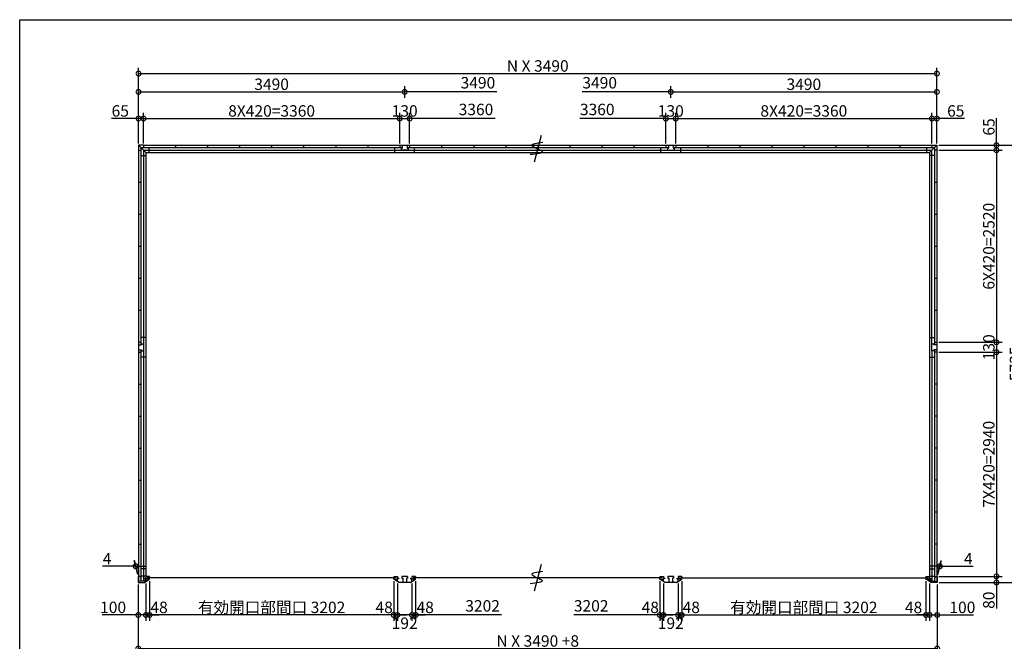
# Model space of a CAD drawing. Extents: x 225 to 20334, y 7 to 14162.
# Drawn here: x 225 to 13138, y 6008 to 14162 of the extents above; entities that cross this region are included whole.
import ezdxf

# ---------------------------------------------------------------- set-up
doc = ezdxf.new("R2010")
doc.units = 0
doc.header["$LTSCALE"] = 20
doc.header["$PDMODE"] = 3
doc.header["$PDSIZE"] = 2
doc.layers.get('0').update_dxf_attribs({"linetype": 'CONTINUOUS'})
doc.layers.get('DEFPOINTS').update_dxf_attribs({"linetype": 'CONTINUOUS'})
for name, color, linetype in [('仕様書枠', 230, 'CONTINUOUS'), ('寸法', 4, 'CONTINUOUS'), ('部品1', 7, 'CONTINUOUS')]:
    doc.layers.add(name, color=color, linetype=linetype)
doc.styles.add('STYLE1', font='isocp.shx', dxfattribs={"bigfont": 'bigfont.shx'})
doc.dimstyles.new('INABA_S50G', dxfattribs={"dimtxt": 150, "dimasz": 125, "dimexe": 75, "dimexo": 25, "dimgap": 25, "dimtad": 3, "dimdec": 1, "dimdsep": 46, "dimtxsty": 'STYLE1', "dimblk1": 'DOTSMALL', "dimblk2": 'DOTSMALL', "dimsah": 1, "dimcen": 0, "dimclrt": 7, "dimadec": 0, "dimazin": 0, "dimtfac": 1, "dimtdec": 4, "dimtix": 1, "dimtmove": 0, "dimatfit": 3, "dimldrblk": 'DOTSMALL', "dimfxl": 1, "dimtolj": 1, "dimtzin": 0, "dimarcsym": 0})

# ---------------------------------------------------------------- blocks, each defined once
blk = doc.blocks.new('_DOTSMALL')
at = {"color": 0, "linetype": 'ByBlock', "ltscale": 50, "const_width": 0.5}
blk.add_lwpolyline([(-0.0625, 0, 1), (0.0625, 0, 1)], format="xyb", close=True, dxfattribs=at)
blk = doc.blocks.new('*D26')
at = {"layer": 'DEFPOINTS', "color": 0, "ltscale": 50}
for p in [(8620, 6821), (8668, 6792), (8620, 6353)]:
    blk.add_point(p, dxfattribs=at)
at = {"layer": '寸法', "color": 0, "lineweight": -2, "ltscale": 50}
for p, q in [((8620, 6796), (8620, 6278)), ((8620, 6353), (8495, 6353)), ((8668, 6353), (8620, 6353)), ((8668, 6353), (8793, 6353))]:
    blk.add_line(p, q, dxfattribs=at)
at = {"layer": '寸法', "color": 0, "lineweight": -2, "ltscale": 50, "xscale": 125, "yscale": 125, "zscale": 125}
blk.add_blockref('_DOTSMALL', (8620, 6353), dxfattribs=at)
at = {"layer": '寸法', "color": 0, "lineweight": -2, "ltscale": 50, "xscale": 125, "yscale": 125, "zscale": 125, "rotation": 180}
blk.add_blockref('_DOTSMALL', (8668, 6353), dxfattribs=at)
at = {"layer": '寸法', "color": 7, "ltscale": 50, "insert": (8495, 6453), "char_height": 150, "attachment_point": 5, "style": 'STYLE1'}
blk.add_mtext('\\A1;48', dxfattribs=at)
blk = doc.blocks.new('*D27')
at = {"layer": 'DEFPOINTS', "color": 0, "ltscale": 50}
for p in [(8668, 6792), (8860, 6792), (8668, 6353)]:
    blk.add_point(p, dxfattribs=at)
at = {"layer": '寸法', "color": 0, "lineweight": -2, "ltscale": 50}
for p, q in [((8668, 6767), (8668, 6278)), ((8860, 6767), (8860, 6278)), ((8860, 6353), (8668, 6353))]:
    blk.add_line(p, q, dxfattribs=at)
at = {"layer": '寸法', "color": 0, "lineweight": -2, "ltscale": 50, "xscale": 125, "yscale": 125, "zscale": 125, "rotation": 180}
blk.add_blockref('_DOTSMALL', (8668, 6353), dxfattribs=at)
at = {"layer": '寸法', "color": 0, "lineweight": -2, "ltscale": 50, "xscale": 125, "yscale": 125, "zscale": 125}
blk.add_blockref('_DOTSMALL', (8860, 6353), dxfattribs=at)
at = {"layer": '寸法', "color": 7, "ltscale": 50, "insert": (8764, 6245), "char_height": 150, "attachment_point": 5, "style": 'STYLE1'}
blk.add_mtext('\\A1;192', dxfattribs=at)
blk = doc.blocks.new('*D28')
at = {"layer": 'DEFPOINTS', "color": 0, "ltscale": 50}
for p in [(8860, 6792), (8908, 6821), (8860, 6353)]:
    blk.add_point(p, dxfattribs=at)
at = {"layer": '寸法', "color": 0, "lineweight": -2, "ltscale": 50}
for p, q in [((8860, 6767), (8860, 6278)), ((8908, 6796), (8908, 6278)), ((8860, 6353), (8735, 6353)), ((8908, 6353), (8860, 6353)), ((8908, 6353), (9033, 6353))]:
    blk.add_line(p, q, dxfattribs=at)
at = {"layer": '寸法', "color": 0, "lineweight": -2, "ltscale": 50, "xscale": 125, "yscale": 125, "zscale": 125}
blk.add_blockref('_DOTSMALL', (8860, 6353), dxfattribs=at)
at = {"layer": '寸法', "color": 0, "lineweight": -2, "ltscale": 50, "xscale": 125, "yscale": 125, "zscale": 125, "rotation": 180}
blk.add_blockref('_DOTSMALL', (8908, 6353), dxfattribs=at)
at = {"layer": '寸法', "color": 7, "ltscale": 50, "insert": (9033, 6453), "char_height": 150, "attachment_point": 5, "style": 'STYLE1'}
blk.add_mtext('\\A1;48', dxfattribs=at)
blk = doc.blocks.new('*D1')
at = {"layer": 'DEFPOINTS', "color": 0, "ltscale": 50}
for p in [(5370, 6795), (5418, 6821), (5418, 6353)]:
    blk.add_point(p, dxfattribs=at)
at = {"layer": '寸法', "color": 0, "lineweight": -2, "ltscale": 50}
for p, q in [((5418, 6796), (5418, 6278)), ((5370, 6353), (5245, 6353)), ((5370, 6353), (5418, 6353)), ((5418, 6353), (5543, 6353))]:
    blk.add_line(p, q, dxfattribs=at)
at = {"layer": '寸法', "color": 0, "lineweight": -2, "ltscale": 50, "xscale": 125, "yscale": 125, "zscale": 125}
blk.add_blockref('_DOTSMALL', (5370, 6353), dxfattribs=at)
at = {"layer": '寸法', "color": 0, "lineweight": -2, "ltscale": 50, "xscale": 125, "yscale": 125, "zscale": 125, "rotation": 180}
blk.add_blockref('_DOTSMALL', (5418, 6353), dxfattribs=at)
at = {"layer": '寸法', "color": 7, "ltscale": 50, "insert": (5543, 6453), "char_height": 150, "attachment_point": 5, "style": 'STYLE1'}
blk.add_mtext('\\A1;48', dxfattribs=at)
blk = doc.blocks.new('*D2')
at = {"layer": 'DEFPOINTS', "color": 0, "ltscale": 50}
for p in [(12110, 6821), (12158, 6792), (12158, 6353)]:
    blk.add_point(p, dxfattribs=at)
at = {"layer": '寸法', "color": 0, "lineweight": -2, "ltscale": 50}
for p, q in [((12158, 6767), (12158, 6278)), ((12110, 6353), (11985, 6353)), ((12110, 6353), (12158, 6353)), ((12158, 6353), (12283, 6353))]:
    blk.add_line(p, q, dxfattribs=at)
at = {"layer": '寸法', "color": 0, "lineweight": -2, "ltscale": 50, "xscale": 125, "yscale": 125, "zscale": 125}
blk.add_blockref('_DOTSMALL', (12110, 6353), dxfattribs=at)
at = {"layer": '寸法', "color": 0, "lineweight": -2, "ltscale": 50, "xscale": 125, "yscale": 125, "zscale": 125, "rotation": 180}
blk.add_blockref('_DOTSMALL', (12158, 6353), dxfattribs=at)
at = {"layer": '寸法', "color": 7, "ltscale": 50, "insert": (11948, 6452), "char_height": 150, "attachment_point": 5, "style": 'STYLE1'}
blk.add_mtext('\\A1;48', dxfattribs=at)
blk = doc.blocks.new('*D3')
at = {"layer": 'DEFPOINTS', "color": 0, "ltscale": 50}
for p in [(8908, 6821), (12110, 6821), (12110, 6353)]:
    blk.add_point(p, dxfattribs=at)
at = {"layer": '寸法', "color": 0, "lineweight": -2, "ltscale": 50}
for p, q in [((8908, 6796), (8908, 6278)), ((12110, 6796), (12110, 6278)), ((8908, 6353), (12110, 6353))]:
    blk.add_line(p, q, dxfattribs=at)
at = {"layer": '寸法', "color": 0, "lineweight": -2, "ltscale": 50, "xscale": 125, "yscale": 125, "zscale": 125, "rotation": 180}
blk.add_blockref('_DOTSMALL', (8908, 6353), dxfattribs=at)
at = {"layer": '寸法', "color": 0, "lineweight": -2, "ltscale": 50, "xscale": 125, "yscale": 125, "zscale": 125}
blk.add_blockref('_DOTSMALL', (12110, 6353), dxfattribs=at)
at = {"layer": '寸法', "color": 7, "ltscale": 50, "insert": (10509, 6453), "char_height": 150, "attachment_point": 5, "style": 'STYLE1'}
blk.add_mtext('\\A1;有効開口部間口 3202', dxfattribs=at)
blk = doc.blocks.new('*D4')
at = {"layer": 'DEFPOINTS', "color": 0, "ltscale": 50}
for p in [(12254, 9800), (12258, 6860), (13035, 6860)]:
    blk.add_point(p, dxfattribs=at)
at = {"layer": '寸法', "color": 0, "lineweight": -2, "ltscale": 50}
for p, q in [((13035, 9800), (13035, 6860)), ((12283, 6860), (13110, 6860))]:
    blk.add_line(p, q, dxfattribs=at)
at = {"layer": '寸法', "color": 0, "lineweight": -2, "ltscale": 50, "xscale": 125, "yscale": 125, "zscale": 125}
for p, rotation in [((13035, 9800), 90), ((13035, 6860), 270)]:
    blk.add_blockref('_DOTSMALL', p, dxfattribs=dict(at, rotation=rotation))
at = {"layer": '寸法', "color": 7, "ltscale": 50, "insert": (12935, 8330), "char_height": 150, "attachment_point": 5, "rotation": 90, "style": 'STYLE1'}
blk.add_mtext('\\A1;7X420=2940', dxfattribs=at)
blk = doc.blocks.new('*D5')
at = {"layer": 'DEFPOINTS', "color": 0, "ltscale": 50}
for p in [(12158, 6792), (12258, 6780), (12258, 6353)]:
    blk.add_point(p, dxfattribs=at)
at = {"layer": '寸法', "color": 0, "lineweight": -2, "ltscale": 50}
for p, q in [((12158, 6767), (12158, 6278)), ((12258, 6755), (12258, 6278)), ((12158, 6353), (12258, 6353)), ((12258, 6353), (12733, 6353))]:
    blk.add_line(p, q, dxfattribs=at)
at = {"layer": '寸法', "color": 0, "lineweight": -2, "ltscale": 50, "xscale": 125, "yscale": 125, "zscale": 125, "rotation": 180}
blk.add_blockref('_DOTSMALL', (12158, 6353), dxfattribs=at)
at = {"layer": '寸法', "color": 0, "lineweight": -2, "ltscale": 50, "xscale": 125, "yscale": 125, "zscale": 125}
blk.add_blockref('_DOTSMALL', (12258, 6353), dxfattribs=at)
at = {"layer": '寸法', "color": 7, "ltscale": 50, "insert": (12588, 6453), "char_height": 150, "attachment_point": 5, "style": 'STYLE1'}
blk.add_mtext('\\A1;100', dxfattribs=at)
blk = doc.blocks.new('*D6')
at = {"layer": 'DEFPOINTS', "color": 0, "ltscale": 50}
for p in [(12254, 6860), (12258, 6780), (13035, 6780)]:
    blk.add_point(p, dxfattribs=at)
at = {"layer": '寸法', "color": 0, "lineweight": -2, "ltscale": 50}
for p, q in [((12279, 6860), (13110, 6860)), ((13035, 6860), (13035, 6780)), ((12283, 6780), (13110, 6780)), ((13035, 6780), (13035, 6440))]:
    blk.add_line(p, q, dxfattribs=at)
at = {"layer": '寸法', "color": 0, "lineweight": -2, "ltscale": 50, "xscale": 125, "yscale": 125, "zscale": 125}
for p, rotation in [((13035, 6860), 90), ((13035, 6780), 270)]:
    blk.add_blockref('_DOTSMALL', p, dxfattribs=dict(at, rotation=rotation))
at = {"layer": '寸法', "color": 7, "ltscale": 50, "insert": (12935, 6547), "char_height": 150, "attachment_point": 5, "rotation": 90, "style": 'STYLE1'}
blk.add_mtext('\\A1;80', dxfattribs=at)
blk = doc.blocks.new('*D7')
at = {"layer": 'DEFPOINTS', "color": 0, "ltscale": 50}
for p in [(12254, 9930), (12254, 9800), (13035, 9800)]:
    blk.add_point(p, dxfattribs=at)
at = {"layer": '寸法', "color": 0, "lineweight": -2, "ltscale": 50}
for p, q in [((13035, 9930), (13035, 9800)), ((12279, 9800), (13110, 9800))]:
    blk.add_line(p, q, dxfattribs=at)
at = {"layer": '寸法', "color": 0, "lineweight": -2, "ltscale": 50, "xscale": 125, "yscale": 125, "zscale": 125}
for p, rotation in [((13035, 9930), 90), ((13035, 9800), 270)]:
    blk.add_blockref('_DOTSMALL', p, dxfattribs=dict(at, rotation=rotation))
at = {"layer": '寸法', "color": 7, "ltscale": 50, "insert": (12935, 9865), "char_height": 150, "attachment_point": 5, "rotation": 90, "style": 'STYLE1'}
blk.add_mtext('\\A1;130', dxfattribs=at)
blk = doc.blocks.new('*D8')
at = {"layer": 'DEFPOINTS', "color": 0, "ltscale": 50}
for p in [(12254, 12450), (12254, 9930), (13035, 9930)]:
    blk.add_point(p, dxfattribs=at)
at = {"layer": '寸法', "color": 0, "lineweight": -2, "ltscale": 50}
for p, q in [((13035, 12450), (13035, 9930)), ((12279, 9930), (13110, 9930))]:
    blk.add_line(p, q, dxfattribs=at)
at = {"layer": '寸法', "color": 0, "lineweight": -2, "ltscale": 50, "xscale": 125, "yscale": 125, "zscale": 125}
for p, rotation in [((13035, 12450), 90), ((13035, 9930), 270)]:
    blk.add_blockref('_DOTSMALL', p, dxfattribs=dict(at, rotation=rotation))
at = {"layer": '寸法', "color": 7, "ltscale": 50, "insert": (12935, 11190), "char_height": 150, "attachment_point": 5, "rotation": 90, "style": 'STYLE1'}
blk.add_mtext('\\A1;6X420=2520', dxfattribs=at)
blk = doc.blocks.new('*D9')
at = {"layer": 'DEFPOINTS', "color": 0, "ltscale": 50}
for p in [(12254, 12515), (12254, 12450), (13035, 12450)]:
    blk.add_point(p, dxfattribs=at)
at = {"layer": '寸法', "color": 0, "lineweight": -2, "ltscale": 50}
for p, q in [((13035, 12515), (13035, 12870)), ((12279, 12515), (13110, 12515)), ((12279, 12450), (13110, 12450)), ((13035, 12450), (13035, 12515))]:
    blk.add_line(p, q, dxfattribs=at)
at = {"layer": '寸法', "color": 0, "lineweight": -2, "ltscale": 50, "xscale": 125, "yscale": 125, "zscale": 125}
for p, rotation in [((13035, 12515), 90), ((13035, 12450), 270)]:
    blk.add_blockref('_DOTSMALL', p, dxfattribs=dict(at, rotation=rotation))
at = {"layer": '寸法', "color": 7, "ltscale": 50, "insert": (12935, 12755), "char_height": 150, "attachment_point": 5, "rotation": 90, "style": 'STYLE1'}
blk.add_mtext('\\A1;65', dxfattribs=at)
blk = doc.blocks.new('*D10')
at = {"layer": 'DEFPOINTS', "color": 0, "ltscale": 50}
for p in [(12254, 12515), (12258, 6780), (13385, 6780)]:
    blk.add_point(p, dxfattribs=at)
at = {"layer": '寸法', "color": 0, "lineweight": -2, "ltscale": 50}
for p, q in [((12279, 12515), (13460, 12515)), ((13385, 12515), (13385, 6780)), ((12283, 6780), (13460, 6780))]:
    blk.add_line(p, q, dxfattribs=at)
at = {"layer": '寸法', "color": 0, "lineweight": -2, "ltscale": 50, "xscale": 125, "yscale": 125, "zscale": 125}
for p, rotation in [((13385, 12515), 90), ((13385, 6780), 270)]:
    blk.add_blockref('_DOTSMALL', p, dxfattribs=dict(at, rotation=rotation))
at = {"layer": '寸法', "color": 7, "ltscale": 50, "insert": (13285, 9647), "char_height": 150, "attachment_point": 5, "rotation": 90, "style": 'STYLE1'}
blk.add_mtext('\\A1;5735', dxfattribs=at)
blk = doc.blocks.new('*D11')
at = {"layer": 'DEFPOINTS', "color": 0, "ltscale": 50}
for p in [(1780, 6780), (1880, 6792), (1880, 6353)]:
    blk.add_point(p, dxfattribs=at)
at = {"layer": '寸法', "color": 0, "lineweight": -2, "ltscale": 50}
for p, q in [((1780, 6755), (1780, 6278)), ((1880, 6767), (1880, 6278)), ((1780, 6353), (1305, 6353)), ((1880, 6353), (1780, 6353))]:
    blk.add_line(p, q, dxfattribs=at)
at = {"layer": '寸法', "color": 0, "lineweight": -2, "ltscale": 50, "xscale": 125, "yscale": 125, "zscale": 125, "rotation": 180}
blk.add_blockref('_DOTSMALL', (1780, 6353), dxfattribs=at)
at = {"layer": '寸法', "color": 0, "lineweight": -2, "ltscale": 50, "xscale": 125, "yscale": 125, "zscale": 125}
blk.add_blockref('_DOTSMALL', (1880, 6353), dxfattribs=at)
at = {"layer": '寸法', "color": 7, "ltscale": 50, "insert": (1450, 6453), "char_height": 150, "attachment_point": 5, "style": 'STYLE1'}
blk.add_mtext('\\A1;100', dxfattribs=at)
blk = doc.blocks.new('*D12')
at = {"layer": 'DEFPOINTS', "color": 0, "ltscale": 50}
for p in [(1780, 6780), (12258, 6780), (12258, 5912)]:
    blk.add_point(p, dxfattribs=at)
at = {"layer": '寸法', "color": 0, "lineweight": -2, "ltscale": 50}
for p, q in [((1780, 6755), (1780, 5837)), ((12258, 6755), (12258, 5837)), ((1780, 5912), (12258, 5912))]:
    blk.add_line(p, q, dxfattribs=at)
at = {"layer": '寸法', "color": 0, "lineweight": -2, "ltscale": 50, "xscale": 125, "yscale": 125, "zscale": 125, "rotation": 180}
blk.add_blockref('_DOTSMALL', (1780, 5912), dxfattribs=at)
at = {"layer": '寸法', "color": 0, "lineweight": -2, "ltscale": 50, "xscale": 125, "yscale": 125, "zscale": 125}
blk.add_blockref('_DOTSMALL', (12258, 5912), dxfattribs=at)
at = {"layer": '寸法', "color": 7, "ltscale": 50, "insert": (7019, 6012), "char_height": 150, "attachment_point": 5, "style": 'STYLE1'}
blk.add_mtext('\\A1;N X 3490 +8', dxfattribs=at)
blk = doc.blocks.new('*D13')
at = {"layer": 'DEFPOINTS', "color": 0, "ltscale": 50}
for p in [(12254, 13455), (1784, 12940), (12254, 12940)]:
    blk.add_point(p, dxfattribs=at)
at = {"layer": '寸法', "color": 0, "lineweight": -2, "ltscale": 50}
for p, q in [((1784, 12965), (1784, 13530)), ((1784, 13455), (12254, 13455)), ((12254, 12965), (12254, 13530))]:
    blk.add_line(p, q, dxfattribs=at)
at = {"layer": '寸法', "color": 0, "lineweight": -2, "ltscale": 50, "xscale": 125, "yscale": 125, "zscale": 125, "rotation": 180}
blk.add_blockref('_DOTSMALL', (1784, 13455), dxfattribs=at)
at = {"layer": '寸法', "color": 0, "lineweight": -2, "ltscale": 50, "xscale": 125, "yscale": 125, "zscale": 125}
blk.add_blockref('_DOTSMALL', (12254, 13455), dxfattribs=at)
at = {"layer": '寸法', "color": 7, "ltscale": 50, "insert": (7019, 13555), "char_height": 150, "attachment_point": 5, "style": 'STYLE1'}
blk.add_mtext('\\A1;N X 3490', dxfattribs=at)
blk = doc.blocks.new('*D14')
at = {"layer": 'DEFPOINTS', "color": 0, "ltscale": 50}
for p in [(12189, 12865), (8829, 12515), (12189, 12515)]:
    blk.add_point(p, dxfattribs=at)
at = {"layer": '寸法', "color": 0, "lineweight": -2, "ltscale": 50}
for p, q in [((12189, 12540), (12189, 12940)), ((8829, 12865), (12189, 12865))]:
    blk.add_line(p, q, dxfattribs=at)
at = {"layer": '寸法', "color": 0, "lineweight": -2, "ltscale": 50, "xscale": 125, "yscale": 125, "zscale": 125, "rotation": 180}
blk.add_blockref('_DOTSMALL', (8829, 12865), dxfattribs=at)
at = {"layer": '寸法', "color": 0, "lineweight": -2, "ltscale": 50, "xscale": 125, "yscale": 125, "zscale": 125}
blk.add_blockref('_DOTSMALL', (12189, 12865), dxfattribs=at)
at = {"layer": '寸法', "color": 7, "ltscale": 50, "insert": (10509, 12965), "char_height": 150, "attachment_point": 5, "style": 'STYLE1'}
blk.add_mtext('\\A1;8X420=3360', dxfattribs=at)
blk = doc.blocks.new('*D15')
at = {"layer": 'DEFPOINTS', "color": 0, "ltscale": 50}
for p in [(8829, 12865), (8699, 12515), (8829, 12515)]:
    blk.add_point(p, dxfattribs=at)
at = {"layer": '寸法', "color": 0, "lineweight": -2, "ltscale": 50}
for p, q in [((8699, 12540), (8699, 12940)), ((8829, 12540), (8829, 12940)), ((8699, 12865), (8829, 12865))]:
    blk.add_line(p, q, dxfattribs=at)
at = {"layer": '寸法', "color": 0, "lineweight": -2, "ltscale": 50, "xscale": 125, "yscale": 125, "zscale": 125, "rotation": 180}
blk.add_blockref('_DOTSMALL', (8699, 12865), dxfattribs=at)
at = {"layer": '寸法', "color": 0, "lineweight": -2, "ltscale": 50, "xscale": 125, "yscale": 125, "zscale": 125}
blk.add_blockref('_DOTSMALL', (8829, 12865), dxfattribs=at)
at = {"layer": '寸法', "color": 7, "ltscale": 50, "insert": (8764, 12965), "char_height": 150, "attachment_point": 5, "style": 'STYLE1'}
blk.add_mtext('\\A1;130', dxfattribs=at)
blk = doc.blocks.new('*D16')
at = {"layer": 'DEFPOINTS', "color": 0, "ltscale": 50}
for p in [(12254, 13215), (8764, 13110), (12254, 12515)]:
    blk.add_point(p, dxfattribs=at)
at = {"layer": '寸法', "color": 0, "lineweight": -2, "ltscale": 50}
for p, q in [((8764, 13135), (8764, 13290)), ((8764, 13215), (12254, 13215)), ((12254, 12540), (12254, 13290))]:
    blk.add_line(p, q, dxfattribs=at)
at = {"layer": '寸法', "color": 0, "lineweight": -2, "ltscale": 50, "xscale": 125, "yscale": 125, "zscale": 125, "rotation": 180}
blk.add_blockref('_DOTSMALL', (8764, 13215), dxfattribs=at)
at = {"layer": '寸法', "color": 0, "lineweight": -2, "ltscale": 50, "xscale": 125, "yscale": 125, "zscale": 125}
blk.add_blockref('_DOTSMALL', (12254, 13215), dxfattribs=at)
at = {"layer": '寸法', "color": 7, "ltscale": 50, "insert": (10509, 13315), "char_height": 150, "attachment_point": 5, "style": 'STYLE1'}
blk.add_mtext('\\A1;3490', dxfattribs=at)
blk = doc.blocks.new('*D17')
at = {"layer": 'DEFPOINTS', "color": 0, "ltscale": 50}
for p in [(1849, 12865), (1784, 12515), (1849, 12515)]:
    blk.add_point(p, dxfattribs=at)
at = {"layer": '寸法', "color": 0, "lineweight": -2, "ltscale": 50}
for p, q in [((1784, 12540), (1784, 12940)), ((1849, 12540), (1849, 12940)), ((1784, 12865), (1429, 12865)), ((1849, 12865), (1784, 12865))]:
    blk.add_line(p, q, dxfattribs=at)
at = {"layer": '寸法', "color": 0, "lineweight": -2, "ltscale": 50, "xscale": 125, "yscale": 125, "zscale": 125, "rotation": 180}
blk.add_blockref('_DOTSMALL', (1784, 12865), dxfattribs=at)
at = {"layer": '寸法', "color": 0, "lineweight": -2, "ltscale": 50, "xscale": 125, "yscale": 125, "zscale": 125}
blk.add_blockref('_DOTSMALL', (1849, 12865), dxfattribs=at)
at = {"layer": '寸法', "color": 7, "ltscale": 50, "insert": (1544, 12965), "char_height": 150, "attachment_point": 5, "style": 'STYLE1'}
blk.add_mtext('\\A1;65', dxfattribs=at)
blk = doc.blocks.new('*D18')
at = {"layer": 'DEFPOINTS', "color": 0, "ltscale": 50}
for p in [(12254, 12865), (12189, 12515), (12254, 12515)]:
    blk.add_point(p, dxfattribs=at)
at = {"layer": '寸法', "color": 0, "lineweight": -2, "ltscale": 50}
for p, q in [((12254, 12540), (12254, 12940)), ((12189, 12865), (12254, 12865)), ((12617, 12865), (12254, 12865))]:
    blk.add_line(p, q, dxfattribs=at)
at = {"layer": '寸法', "color": 0, "lineweight": -2, "ltscale": 50, "xscale": 125, "yscale": 125, "zscale": 125, "rotation": 180}
blk.add_blockref('_DOTSMALL', (12189, 12865), dxfattribs=at)
at = {"layer": '寸法', "color": 0, "lineweight": -2, "ltscale": 50, "xscale": 125, "yscale": 125, "zscale": 125}
blk.add_blockref('_DOTSMALL', (12254, 12865), dxfattribs=at)
at = {"layer": '寸法', "color": 7, "ltscale": 50, "insert": (12502, 12965), "char_height": 150, "attachment_point": 5, "style": 'STYLE1'}
blk.add_mtext('\\A1;65', dxfattribs=at)
blk = doc.blocks.new('*D19')
at = {"layer": 'DEFPOINTS', "color": 0, "ltscale": 50}
for p in [(12293, 6992), (12254, 6860), (12258, 6860)]:
    blk.add_point(p, dxfattribs=at)
at = {"layer": '寸法', "color": 0, "lineweight": -2, "ltscale": 50}
for p, q in [((12289, 6992), (12164, 6992)), ((12261, 6885), (12309, 7067)), ((12265, 6885), (12313, 7067)), ((12289, 6992), (12293, 6992)), ((12293, 6992), (12728, 6992))]:
    blk.add_line(p, q, dxfattribs=at)
at = {"layer": '寸法', "color": 0, "lineweight": -2, "ltscale": 50, "xscale": 125, "yscale": 125, "zscale": 125}
blk.add_blockref('_DOTSMALL', (12289, 6992), dxfattribs=at)
at = {"layer": '寸法', "color": 0, "lineweight": -2, "ltscale": 50, "xscale": 125, "yscale": 125, "zscale": 125, "rotation": 180}
blk.add_blockref('_DOTSMALL', (12293, 6992), dxfattribs=at)
at = {"layer": '寸法', "color": 7, "ltscale": 50, "insert": (12666, 7092), "char_height": 150, "attachment_point": 5, "style": 'STYLE1'}
blk.add_mtext('\\A1;4', dxfattribs=at)
blk = doc.blocks.new('*D20')
at = {"layer": 'DEFPOINTS', "color": 0, "ltscale": 50}
for p in [(1745, 6992), (1780, 6860), (1784, 6860)]:
    blk.add_point(p, dxfattribs=at)
at = {"layer": '寸法', "color": 0, "lineweight": -2, "ltscale": 50}
for p, q in [((1745, 6992), (1310, 6992)), ((1773, 6885), (1725, 7067)), ((1777, 6885), (1729, 7067)), ((1749, 6992), (1745, 6992)), ((1749, 6992), (1874, 6992))]:
    blk.add_line(p, q, dxfattribs=at)
at = {"layer": '寸法', "color": 0, "lineweight": -2, "ltscale": 50, "xscale": 125, "yscale": 125, "zscale": 125}
blk.add_blockref('_DOTSMALL', (1745, 6992), dxfattribs=at)
at = {"layer": '寸法', "color": 0, "lineweight": -2, "ltscale": 50, "xscale": 125, "yscale": 125, "zscale": 125, "rotation": 180}
blk.add_blockref('_DOTSMALL', (1749, 6992), dxfattribs=at)
at = {"layer": '寸法', "color": 7, "ltscale": 50, "insert": (1372, 7092), "char_height": 150, "attachment_point": 5, "style": 'STYLE1'}
blk.add_mtext('\\A1;4', dxfattribs=at)
blk = doc.blocks.new('*D24')
at = {"layer": 'DEFPOINTS', "color": 0, "ltscale": 50}
for p in [(12334, 5607), (1704, 4940), (12334, 4940)]:
    blk.add_point(p, dxfattribs=at)
at = {"layer": '寸法', "color": 0, "lineweight": -2, "ltscale": 50}
for p, q in [((1704, 4965), (1704, 5682)), ((12334, 4965), (12334, 5682)), ((1704, 5607), (12334, 5607))]:
    blk.add_line(p, q, dxfattribs=at)
at = {"layer": '寸法', "color": 0, "lineweight": -2, "ltscale": 50, "xscale": 125, "yscale": 125, "zscale": 125, "rotation": 180}
blk.add_blockref('_DOTSMALL', (1704, 5607), dxfattribs=at)
at = {"layer": '寸法', "color": 0, "lineweight": -2, "ltscale": 50, "xscale": 125, "yscale": 125, "zscale": 125}
blk.add_blockref('_DOTSMALL', (12334, 5607), dxfattribs=at)
at = {"layer": '寸法', "color": 7, "ltscale": 50, "insert": (7019, 5707), "char_height": 150, "attachment_point": 5, "style": 'STYLE1'}
blk.add_mtext('\\A1;N X 3490 +160', dxfattribs=at)
blk = doc.blocks.new('*D30')
at = {"layer": 'DEFPOINTS', "color": 0, "ltscale": 50}
for p in [(5209, 12865), (1849, 12515), (5209, 12515)]:
    blk.add_point(p, dxfattribs=at)
at = {"layer": '寸法', "color": 0, "lineweight": -2, "ltscale": 50}
for p, q in [((5209, 12540), (5209, 12940)), ((1849, 12865), (5209, 12865))]:
    blk.add_line(p, q, dxfattribs=at)
at = {"layer": '寸法', "color": 0, "lineweight": -2, "ltscale": 50, "xscale": 125, "yscale": 125, "zscale": 125, "rotation": 180}
blk.add_blockref('_DOTSMALL', (1849, 12865), dxfattribs=at)
at = {"layer": '寸法', "color": 0, "lineweight": -2, "ltscale": 50, "xscale": 125, "yscale": 125, "zscale": 125}
blk.add_blockref('_DOTSMALL', (5209, 12865), dxfattribs=at)
at = {"layer": '寸法', "color": 7, "ltscale": 50, "insert": (3529, 12965), "char_height": 150, "attachment_point": 5, "style": 'STYLE1'}
blk.add_mtext('\\A1;8X420=3360', dxfattribs=at)
blk = doc.blocks.new('*D31')
at = {"layer": 'DEFPOINTS', "color": 0, "ltscale": 50}
for p in [(5274, 13215), (5274, 13110), (1784, 12515)]:
    blk.add_point(p, dxfattribs=at)
at = {"layer": '寸法', "color": 0, "lineweight": -2, "ltscale": 50}
for p, q in [((1784, 12540), (1784, 13290)), ((1784, 13215), (5274, 13215)), ((5274, 13135), (5274, 13290))]:
    blk.add_line(p, q, dxfattribs=at)
at = {"layer": '寸法', "color": 0, "lineweight": -2, "ltscale": 50, "xscale": 125, "yscale": 125, "zscale": 125, "rotation": 180}
blk.add_blockref('_DOTSMALL', (1784, 13215), dxfattribs=at)
at = {"layer": '寸法', "color": 0, "lineweight": -2, "ltscale": 50, "xscale": 125, "yscale": 125, "zscale": 125}
blk.add_blockref('_DOTSMALL', (5274, 13215), dxfattribs=at)
at = {"layer": '寸法', "color": 7, "ltscale": 50, "insert": (3529, 13315), "char_height": 150, "attachment_point": 5, "style": 'STYLE1'}
blk.add_mtext('\\A1;3490', dxfattribs=at)
blk = doc.blocks.new('*D29')
at = {"layer": 'DEFPOINTS', "color": 0, "ltscale": 50}
for p in [(5339, 12865), (5209, 12515), (5339, 12515)]:
    blk.add_point(p, dxfattribs=at)
at = {"layer": '寸法', "color": 0, "lineweight": -2, "ltscale": 50}
for p, q in [((5209, 12540), (5209, 12940)), ((5339, 12540), (5339, 12940)), ((5209, 12865), (5339, 12865))]:
    blk.add_line(p, q, dxfattribs=at)
at = {"layer": '寸法', "color": 0, "lineweight": -2, "ltscale": 50, "xscale": 125, "yscale": 125, "zscale": 125, "rotation": 180}
blk.add_blockref('_DOTSMALL', (5209, 12865), dxfattribs=at)
at = {"layer": '寸法', "color": 0, "lineweight": -2, "ltscale": 50, "xscale": 125, "yscale": 125, "zscale": 125}
blk.add_blockref('_DOTSMALL', (5339, 12865), dxfattribs=at)
at = {"layer": '寸法', "color": 7, "ltscale": 50, "insert": (5274, 12965), "char_height": 150, "attachment_point": 5, "style": 'STYLE1'}
blk.add_mtext('\\A1;130', dxfattribs=at)
blk = doc.blocks.new('*D32')
at = {"layer": 'DEFPOINTS', "color": 0, "ltscale": 50}
for p in [(1880, 6795), (1928, 6821), (1928, 6353)]:
    blk.add_point(p, dxfattribs=at)
at = {"layer": '寸法', "color": 0, "lineweight": -2, "ltscale": 50}
for p, q in [((1928, 6796), (1928, 6278)), ((1880, 6353), (1755, 6353)), ((1880, 6353), (1928, 6353)), ((1928, 6353), (2053, 6353))]:
    blk.add_line(p, q, dxfattribs=at)
at = {"layer": '寸法', "color": 0, "lineweight": -2, "ltscale": 50, "xscale": 125, "yscale": 125, "zscale": 125}
blk.add_blockref('_DOTSMALL', (1880, 6353), dxfattribs=at)
at = {"layer": '寸法', "color": 0, "lineweight": -2, "ltscale": 50, "xscale": 125, "yscale": 125, "zscale": 125, "rotation": 180}
blk.add_blockref('_DOTSMALL', (1928, 6353), dxfattribs=at)
at = {"layer": '寸法', "color": 7, "ltscale": 50, "insert": (2053, 6453), "char_height": 150, "attachment_point": 5, "style": 'STYLE1'}
blk.add_mtext('\\A1;48', dxfattribs=at)
blk = doc.blocks.new('*D35')
at = {"layer": 'DEFPOINTS', "color": 0, "ltscale": 50}
for p in [(5178, 6792), (5370, 6792), (5178, 6353)]:
    blk.add_point(p, dxfattribs=at)
at = {"layer": '寸法', "color": 0, "lineweight": -2, "ltscale": 50}
for p, q in [((5178, 6767), (5178, 6278)), ((5370, 6767), (5370, 6278)), ((5370, 6353), (5178, 6353))]:
    blk.add_line(p, q, dxfattribs=at)
at = {"layer": '寸法', "color": 0, "lineweight": -2, "ltscale": 50, "xscale": 125, "yscale": 125, "zscale": 125, "rotation": 180}
blk.add_blockref('_DOTSMALL', (5178, 6353), dxfattribs=at)
at = {"layer": '寸法', "color": 0, "lineweight": -2, "ltscale": 50, "xscale": 125, "yscale": 125, "zscale": 125}
blk.add_blockref('_DOTSMALL', (5370, 6353), dxfattribs=at)
at = {"layer": '寸法', "color": 7, "ltscale": 50, "insert": (5274, 6245), "char_height": 150, "attachment_point": 5, "style": 'STYLE1'}
blk.add_mtext('\\A1;192', dxfattribs=at)
blk = doc.blocks.new('*D34')
at = {"layer": 'DEFPOINTS', "color": 0, "ltscale": 50}
for p in [(5130, 6821), (5178, 6792), (5130, 6353)]:
    blk.add_point(p, dxfattribs=at)
at = {"layer": '寸法', "color": 0, "lineweight": -2, "ltscale": 50}
for p, q in [((5130, 6796), (5130, 6278)), ((5130, 6353), (5005, 6353)), ((5178, 6353), (5130, 6353)), ((5178, 6353), (5303, 6353))]:
    blk.add_line(p, q, dxfattribs=at)
at = {"layer": '寸法', "color": 0, "lineweight": -2, "ltscale": 50, "xscale": 125, "yscale": 125, "zscale": 125}
blk.add_blockref('_DOTSMALL', (5130, 6353), dxfattribs=at)
at = {"layer": '寸法', "color": 0, "lineweight": -2, "ltscale": 50, "xscale": 125, "yscale": 125, "zscale": 125, "rotation": 180}
blk.add_blockref('_DOTSMALL', (5178, 6353), dxfattribs=at)
at = {"layer": '寸法', "color": 7, "ltscale": 50, "insert": (5005, 6453), "char_height": 150, "attachment_point": 5, "style": 'STYLE1'}
blk.add_mtext('\\A1;48', dxfattribs=at)
blk = doc.blocks.new('*D33')
at = {"layer": 'DEFPOINTS', "color": 0, "ltscale": 50}
for p in [(1928, 6821), (5130, 6821), (1928, 6353)]:
    blk.add_point(p, dxfattribs=at)
at = {"layer": '寸法', "color": 0, "lineweight": -2, "ltscale": 50}
for p, q in [((1928, 6796), (1928, 6278)), ((5130, 6796), (5130, 6278)), ((5130, 6353), (1928, 6353))]:
    blk.add_line(p, q, dxfattribs=at)
at = {"layer": '寸法', "color": 0, "lineweight": -2, "ltscale": 50, "xscale": 125, "yscale": 125, "zscale": 125, "rotation": 180}
blk.add_blockref('_DOTSMALL', (1928, 6353), dxfattribs=at)
at = {"layer": '寸法', "color": 0, "lineweight": -2, "ltscale": 50, "xscale": 125, "yscale": 125, "zscale": 125}
blk.add_blockref('_DOTSMALL', (5130, 6353), dxfattribs=at)
at = {"layer": '寸法', "color": 7, "ltscale": 50, "insert": (3529, 6453), "char_height": 150, "attachment_point": 5, "style": 'STYLE1'}
blk.add_mtext('\\A1;有効開口部間口 3202', dxfattribs=at)

msp = doc.modelspace()

# ---------------------------------------------------------------- linework, layer by layer
at = {"layer": '仕様書枠', "ltscale": 50}
for p, q in [((225, 14162), (20334, 14162)), ((225, 280), (225, 14162))]:
    msp.add_line(p, q, dxfattribs=at)
at = {"layer": '寸法', "ltscale": 50}
for p, q in [((6484.26, 13215.05), (5274, 13215.05)), ((8764, 13215.05), (7603.71, 13215.05)), ((6458.84, 12865.03), (5339, 12865.03)), ((8699, 12865.03), (7571.35, 12865.03)), ((6545.65, 6353.42), (5418, 6353.42)), ((8620, 6353.42), (7492.35, 6353.42))]:
    msp.add_line(p, q, dxfattribs=at)
at = {"layer": '部品1', "ltscale": 50}
for p, q in [((7065.53, 12641.88), (6972.47, 12294.56)), ((1784, 12515), (1784, 12450)), ((1849, 12515), (1784, 12515)), ((1784, 12515), (1879, 12420)), ((1784, 12450), (1784, 9930)), ((1784, 12450), (1813.5, 12450)), ((1784, 12450), (1813.5, 12450)), ((1813.5, 12485.5), (1813.5, 9897)), ((1813.5, 12485.5), (5242, 12485.5)), ((1849, 12515), (1849, 12485.5)), ((1849, 12515), (12189, 12515)), ((1849, 12450), (1849, 9910)), ((1849, 12450), (1849, 9910)), ((1849, 12450), (12189, 12450)), ((1879, 12420), (1879, 6833.5)), ((1879, 12420), (12159, 12420)), ((1920.5, 12485.5), (1920.5, 12420)), ((2269, 12515), (2269, 12485.5)), ((2689, 12515), (2689, 12485.5)), ((3109, 12515), (3109, 12485.5)), ((3529, 12515), (3529, 12485.5)), ((3949, 12515), (3949, 12485.5)), ((4369, 12515), (4369, 12485.5)), ((4789, 12515), (4789, 12485.5)), ((5144, 12420), (5144, 12485.5)), ((5209, 12515), (5209, 12485.5)), ((5229, 12485.5), (5229, 12475)), ((5229, 12475), (5242, 12475)), ((5229, 12475), (5229, 12450)), ((5319, 12450), (5229, 12450)), ((5242, 12515), (5242, 12475)), ((5306, 12515), (5306, 12475)), ((5306, 12485.5), (8732, 12485.5)), ((5306, 12475), (5319, 12475)), ((5319, 12485.5), (5319, 12475)), ((5319, 12475), (5319, 12450)), ((5339, 12515), (5339, 12485.5)), ((5404, 12420), (5404, 12485.5)), ((5759, 12515), (5759, 12485.5)), ((6179, 12515), (6179, 12485.5)), ((6599, 12515), (6599, 12485.5)), ((7019, 12515), (7019, 12485.5)), ((7439, 12515), (7439, 12485.5)), ((7859, 12515), (7859, 12485.5)), ((8279, 12515), (8279, 12485.5)), ((8634, 12420), (8634, 12485.5)), ((8699, 12515), (8699, 12485.5)), ((8719, 12485.5), (8719, 12475)), ((8719, 12475), (8719, 12450)), ((8719, 12475), (8732, 12475)), ((8732, 12515), (8732, 12475)), ((8796, 12515), (8796, 12475)), ((8796, 12485.5), (12224.5, 12485.5)), ((8796, 12475), (8809, 12475)), ((8809, 12485.5), (8809, 12475)), ((8809, 12475), (8809, 12450)), ((8829, 12515), (8829, 12485.5)), ((8894, 12420), (8894, 12485.5)), ((9249, 12515), (9249, 12485.5)), ((9669, 12515), (9669, 12485.5)), ((10089, 12515), (10089, 12485.5)), ((10509, 12515), (10509, 12485.5)), ((10929, 12515), (10929, 12485.5)), ((11349, 12515), (11349, 12485.5)), ((11769, 12515), (11769, 12485.5)), ((12117.5, 12485.5), (12117.5, 12420)), ((12254, 12515), (12159, 12420)), ((12159, 12420), (12159, 6833.5)), ((12189, 12515), (12254, 12515)), ((12189, 12515), (12189, 12485.5)), ((12189, 9910), (12189, 12450)), ((12224.5, 12485.5), (12224.5, 9897)), ((12254, 12450), (12224.5, 12450)), ((12254, 12450), (12224.5, 12450)), ((12254, 12515), (12254, 12450)), ((12254, 12450), (12254, 9930)), ((1813.5, 12378.5), (1879, 12378.5)), ((12224.5, 12378.5), (12159, 12378.5)), ((1784, 12030), (1813.5, 12030)), ((1784, 12030), (1813.5, 12030)), ((12224.5, 12030), (12254, 12030)), ((1784, 11610), (1813.5, 11610)), ((12224.5, 11610), (12254, 11610)), ((1784, 11190), (1813.5, 11190)), ((1784, 11190), (1813.5, 11190)), ((12224.5, 11190), (12254, 11190)), ((1784, 10770), (1813.5, 10770)), ((12224.5, 10770), (12254, 10770)), ((1784, 10350), (1813.5, 10350)), ((12224.5, 10350), (12254, 10350)), ((1879, 9995), (1813.5, 9995)), ((12159, 9995), (12224.5, 9995)), ((1784, 9930), (1813.5, 9930)), ((1784, 9930), (1784, 9800)), ((1784, 9897), (1824, 9897)), ((1784, 9833), (1824, 9833)), ((1813.5, 9910), (1824, 9910)), ((1813.5, 9833), (1813.5, 6795.5)), ((1813.5, 9820), (1824, 9820)), ((1824, 9910), (1849, 9910)), ((1824, 9910), (1824, 9897)), ((1824, 9833), (1824, 9820)), ((1824, 9820), (1849, 9820)), ((1849, 9910), (1849, 9820)), ((1849, 9820), (1849, 6860)), ((1849, 9820), (1849, 6795.5)), ((12189, 9910), (12214, 9910)), ((12189, 9820), (12189, 9910)), ((12189, 9820), (12189, 9395)), ((12189, 9820), (12189, 9395)), ((12214, 9820), (12189, 9820)), ((12189, 9820), (12189, 6860)), ((12189, 9820), (12189, 6795.5)), ((12214, 9910), (12214, 9897)), ((12224.5, 9910), (12214, 9910)), ((12254, 9897), (12214, 9897)), ((12214, 9833), (12214, 9820)), ((12254, 9833), (12214, 9833)), ((12224.5, 9820), (12214, 9820)), ((12224.5, 9930), (12254, 9930)), ((12224.5, 9833), (12224.5, 6795.5)), ((12254, 9930), (12254, 9800)), ((1784, 9800), (1813.5, 9800)), ((1784, 9800), (1784, 6795.5)), ((1879, 9735), (1813.5, 9735)), ((12159, 9735), (12224.5, 9735)), ((12254, 9800), (12224.5, 9800)), ((12254, 9800), (12254, 6795.5)), ((1784, 9380), (1813.5, 9380)), ((12254, 9380), (12224.5, 9380)), ((12254, 9380), (12224.5, 9380)), ((1784, 8960), (1813.5, 8960)), ((12254, 8960), (12224.5, 8960)), ((1784, 8540), (1813.5, 8540)), ((12254, 8540), (12224.5, 8540)), ((1784, 8120), (1813.5, 8120)), ((12254, 8120), (12224.5, 8120)), ((1784, 7700), (1813.5, 7700)), ((12254, 7700), (12224.5, 7700)), ((1784, 7280), (1813.5, 7280)), ((12254, 7280), (12224.5, 7280)), ((7065.53, 7014.16), (6972.47, 6666.84)), ((1810, 6860), (1780, 6860)), ((1780, 6860), (1780, 6780)), ((1810, 6860), (1810, 6838)), ((1879, 6958.5), (1813.5, 6958.5)), ((1879, 6863.5), (1813.5, 6863.5)), ((1879.9, 6860), (1879.9, 6821)), ((1928, 6860), (1928, 6851)), ((5130, 6860), (5130, 6851)), ((5178, 6860), (5178, 6821)), ((5370, 6860), (5370, 6821)), ((5418, 6860), (5418, 6851)), ((8620, 6860), (8620, 6851)), ((8668, 6860), (8668, 6821)), ((8860, 6860), (8860, 6821)), ((8908, 6860), (8908, 6851)), ((12110, 6860), (12110, 6851)), ((12158, 6860), (12158, 6821)), ((12159, 6958.5), (12224.5, 6958.5)), ((12159, 6863.5), (12224.5, 6863.5)), ((12228, 6860), (12228, 6838)), ((12228, 6860), (12258, 6860)), ((12258, 6860), (12258, 6780)), ((1869.5, 6795.5), (1780, 6795.5)), ((1780, 6780), (1860, 6780)), ((1880, 6831), (1857, 6831)), ((1860, 6780), (1880, 6792.5)), ((1869.5, 6833.5), (1869.5, 6795.5)), ((1879, 6833.5), (1869.5, 6833.5)), ((1880, 6831), (1880, 6792.5)), ((1928, 6821), (1928, 6830)), ((5130, 6821), (5130, 6830)), ((5418, 6821), (5418, 6830)), ((8620, 6821), (8620, 6830)), ((8908, 6821), (8908, 6830)), ((12110, 6821), (12110, 6830)), ((12158, 6831), (12181, 6831)), ((12158, 6831), (12158, 6792.5)), ((12178, 6780), (12158, 6792.5)), ((12159, 6833.5), (12168.5, 6833.5)), ((12168.5, 6833.5), (12168.5, 6795.5)), ((12168.5, 6795.5), (12258, 6795.5)), ((12258, 6780), (12178, 6780))]:
    msp.add_line(p, q, dxfattribs=at)
at = {"layer": '部品1'}
for p, q in [((1928, 6860), (1880, 6860)), ((5130, 6860), (5178, 6860)), ((5236.5, 6860), (5236.5, 6835)), ((5311.5, 6860), (5236.5, 6860)), ((5311.5, 6860), (5311.5, 6835)), ((5418, 6860), (5370, 6860)), ((8620, 6860), (8668, 6860)), ((8801.5, 6860), (8726.5, 6860)), ((8726.5, 6860), (8726.5, 6835)), ((8801.5, 6860), (8801.5, 6835)), ((8908, 6860), (8860, 6860)), ((12110, 6860), (12158, 6860)), ((1880, 6792.5), (1925.6, 6821)), ((1928, 6821), (1880, 6821)), ((5130, 6821), (5178, 6821)), ((5178, 6792.5), (5132.4, 6821)), ((5178, 6792.5), (5178, 6831)), ((5201, 6831), (5178, 6831)), ((5198, 6780), (5178, 6792.5)), ((5349.9, 6780), (5198.1, 6780)), ((5236.5, 6835), (5249.5, 6835)), ((5249.5, 6835), (5249.5, 6780)), ((5311.5, 6835), (5298.5, 6835)), ((5298.5, 6835), (5298.5, 6780)), ((5347, 6831), (5370, 6831)), ((5350, 6780), (5370, 6792.5)), ((5370, 6792.5), (5370, 6831)), ((5370, 6792.5), (5415.6, 6821)), ((5418, 6821), (5370, 6821)), ((8620, 6821), (8668, 6821)), ((8668, 6792.5), (8622.4, 6821)), ((8691, 6831), (8668, 6831)), ((8668, 6792.5), (8668, 6831)), ((8688, 6780), (8668, 6792.5)), ((8839.9, 6780), (8688.1, 6780)), ((8726.5, 6835), (8739.5, 6835)), ((8739.5, 6835), (8739.5, 6780)), ((8788.5, 6835), (8788.5, 6780)), ((8801.5, 6835), (8788.5, 6835)), ((8837, 6831), (8860, 6831)), ((8840, 6780), (8860, 6792.5)), ((8860, 6792.5), (8860, 6831)), ((8908, 6821), (8860, 6821)), ((8860, 6792.5), (8905.6, 6821)), ((12110, 6821), (12158, 6821)), ((12158, 6792.5), (12112.4, 6821))]:
    msp.add_line(p, q, dxfattribs=at)
at = {"layer": '部品1', "color": 7, "linetype": 'Continuous', "ltscale": 25}
for p, q in [((5163.1, 6840.5), (1894.9, 6840.5)), ((8653.1, 6840.5), (5384.9, 6840.5)), ((8874.9, 6840.5), (12143.1, 6840.5))]:
    msp.add_line(p, q, dxfattribs=at)
at = {"layer": '部品1', "ltscale": 50}
for points in [[(7086.57, 12549.46), (7009.69, 12540.56), (6852.78, 12522.38), (7175.59, 12419.86), (7005.75, 12401.23), (6917.96, 12391.6)], [(7086.57, 6921.74), (7009.69, 6912.84), (6852.78, 6894.66), (7175.59, 6792.14), (7005.75, 6773.51), (6917.96, 6763.88)]]:
    msp.add_open_spline(points, degree=3, knots=[0, 0, 0, 0, 147.8767566, 301.80910932, 466.50492231, 466.50492231, 466.50492231, 466.50492231], dxfattribs=at)

# ---------------------------------------------------------------- texts
at = {"layer": '寸法', "color": 7, "ltscale": 50, "char_height": 150, "attachment_point": 5, "style": 'STYLE1'}
for s, insert in [('3490', (6234.64, 13315.07)), ('3490', (7831.49, 13315.07)), ('3360', (6209.22, 12965.05)), ('3360', (7799.13, 12965.05)), ('3202', (6296.03, 6453.43)), ('3202', (7720.13, 6453.43))]:
    msp.add_mtext(s, dxfattribs=dict(at, insert=insert))

# ---------------------------------------------------------------- dimensions: what is measured, and where the dimension line sits
at = {"layer": '寸法', "ltscale": 50}
dim = msp.add_linear_dim(base=(12254, 13454.52), p1=(1784, 12940.03), p2=(12254, 12940.03), text='N X 3490', dimstyle='INABA_S50G', dxfattribs=at)
dim.commit()
dim.dimension.update_dxf_attribs({"geometry": '*D13', "text_midpoint": (7019, 13554.52)})
for base, p1, p2, picture, middle in [((5274, 13215.05), (1784, 12515), (5274, 13110.49), '*D31', (3529, 13315.05)), ((12254, 13215.05), (8764, 13110.49), (12254, 12515), '*D16', (10509, 13315.05))]:
    dim = msp.add_linear_dim(base=base, p1=p1, p2=p2, dimstyle='INABA_S50G', dxfattribs=at)
    dim.commit()
    dim.dimension.update_dxf_attribs({"geometry": picture, "text_midpoint": middle})
for base, p1, p2, picture, middle in [((1849, 12865.03), (1784, 12515), (1849, 12515), '*D17', (1543.83, 12865.03)), ((5339, 12865.03), (5209, 12515), (5339, 12515), '*D29', (5274, 12865.03)), ((8829, 12865.03), (8699, 12515), (8829, 12515), '*D15', (8764, 12865.03)), ((1880, 6353.42), (1780, 6780), (1880, 6792.5), '*D11', (1450, 6353.42)), ((12258, 6353.42), (12158, 6792.5), (12258, 6780), '*D5', (12588.1, 6353.42))]:
    dim = msp.add_linear_dim(base=base, p1=p1, p2=p2, dimstyle='INABA_S50G', dxfattribs=at)
    dim.commit()
    dim.dimension.update_dxf_attribs({"geometry": picture, "text_midpoint": middle, "dimtype": 160})
for base, p1, p2, text, override, picture, middle in [((5209, 12865.03), (1849, 12515), (5209, 12515), '8X420=<>', {"dimse1": 1, "dimtmove": 1}, '*D30', (3529, 12965.05)), ((12189, 12865.03), (8829, 12515), (12189, 12515), '8X420=<>', {"dimse1": 1, "dimtmove": 1}, '*D14', (10509, 12965.05)), ((12258, 5912), (1780, 6780), (12258, 6780), 'N X 3490 +8', {"dimdec": 1}, '*D12', (7019, 6012)), ((1928, 6353.42), (5130, 6821), (1928, 6821), '有効開口部間口 <>', {"dimdec": 1}, '*D33', (3529, 6453.43)), ((12110, 6353.42), (8908, 6821), (12110, 6821), '有効開口部間口 <>', {"dimdec": 1}, '*D3', (10509, 6453.43)), ((12334, 5607.44), (1704, 4940), (12334, 4940), 'N X 3490 +160', {"dimtdec": 1, "dimtix": 0}, '*D24', (7019, 5707.44))]:
    dim = msp.add_linear_dim(base=base, p1=p1, p2=p2, text=text, dimstyle='INABA_S50G', override=override, dxfattribs=at)
    dim.commit()
    dim.dimension.update_dxf_attribs({"geometry": picture, "text_midpoint": middle})
for base, p1, p2, override, picture, middle in [((12254, 12865.03), (12189, 12515), (12254, 12515), {"dimse1": 1, "dimtmove": 1}, '*D18', (12501.51, 12865.03)), ((1744.72, 6991.66), (1784, 6860), (1780, 6860), {"dimdec": 1}, '*D20', (1372.12, 6991.66)), ((1928, 6353.42), (1880, 6795), (1928, 6821), {"dimse1": 1, "dimtmove": 1}, '*D32', (2053, 6353.42)), ((5130, 6353.42), (5178, 6792.5), (5130, 6821), {"dimse1": 1, "dimtmove": 1}, '*D34', (5005.1, 6353.42)), ((5178, 6353.42), (5370, 6792.5), (5178, 6792.5), {"dimdec": 1, "dimtdec": 1, "dimtix": 0, "dimtmove": 2}, '*D35', (5274, 6245.03)), ((5418, 6353.42), (5370, 6795), (5418, 6821), {"dimse1": 1, "dimtmove": 1}, '*D1', (5543, 6353.42)), ((8620, 6353.42), (8668, 6792.5), (8620, 6821), {"dimse1": 1, "dimtmove": 1}, '*D26', (8495.1, 6353.42)), ((8668, 6353.42), (8860, 6792.5), (8668, 6792.5), {"dimdec": 1, "dimtdec": 1, "dimtix": 0, "dimtmove": 2}, '*D27', (8764, 6245.03)), ((8860, 6353.42), (8908, 6821), (8860, 6792.5), {"dimtdec": 1, "dimtix": 0, "dimtmove": 1}, '*D28', (9033, 6353.42)), ((12158, 6353.42), (12110, 6821), (12158, 6792.5), {"dimse1": 1, "dimtmove": 1}, '*D2', (11948.23, 6352.5))]:
    dim = msp.add_linear_dim(base=base, p1=p1, p2=p2, dimstyle='INABA_S50G', override=override, dxfattribs=at)
    dim.commit()
    dim.dimension.update_dxf_attribs({"geometry": picture, "text_midpoint": middle, "dimtype": 160})
for base, p1, p2, picture, middle in [((13035.14, 12450), (12254, 12515), (12254, 12450), '*D9', (13035.14, 12755.09)), ((13035.14, 6780), (12254, 6860), (12258, 6780), '*D6', (13035.14, 6547.44))]:
    dim = msp.add_linear_dim(base=base, p1=p1, p2=p2, angle=90, dimstyle='INABA_S50G', dxfattribs=at)
    dim.commit()
    dim.dimension.update_dxf_attribs({"geometry": picture, "text_midpoint": middle, "dimtype": 160})
dim = msp.add_linear_dim(base=(13385.1, 6780), p1=(12254, 12515), p2=(12258, 6780), angle=90, dimstyle='INABA_S50G', dxfattribs=at)
dim.commit()
dim.dimension.update_dxf_attribs({"geometry": '*D10', "text_midpoint": (13285.1, 9647.5)})
for base, p1, p2, text, picture, middle in [((13035.14, 9930), (12254, 12450), (12254, 9930), '6X420=<>', '*D8', (12935.12, 11190)), ((13035.14, 6860), (12254, 9800), (12258, 6860), '7X420=<>', '*D4', (12935.12, 8330))]:
    dim = msp.add_linear_dim(base=base, p1=p1, p2=p2, angle=90, text=text, dimstyle='INABA_S50G', override={"dimse1": 1, "dimtmove": 1}, dxfattribs=at)
    dim.commit()
    dim.dimension.update_dxf_attribs({"geometry": picture, "text_midpoint": middle})
for base, p1, p2, angle, override, picture, middle in [((13035.14, 9800), (12254, 9930), (12254, 9800), 90, {"dimse1": 1, "dimtmove": 1}, '*D7', (13035.14, 9865)), ((12293.28, 6991.66), (12254, 6860), (12258, 6860), 180, {"dimdec": 1}, '*D19', (12665.88, 6991.66))]:
    dim = msp.add_linear_dim(base=base, p1=p1, p2=p2, angle=angle, dimstyle='INABA_S50G', override=override, dxfattribs=at)
    dim.commit()
    dim.dimension.update_dxf_attribs({"geometry": picture, "text_midpoint": middle, "dimtype": 160})

doc.saveas('drawing.dxf')
